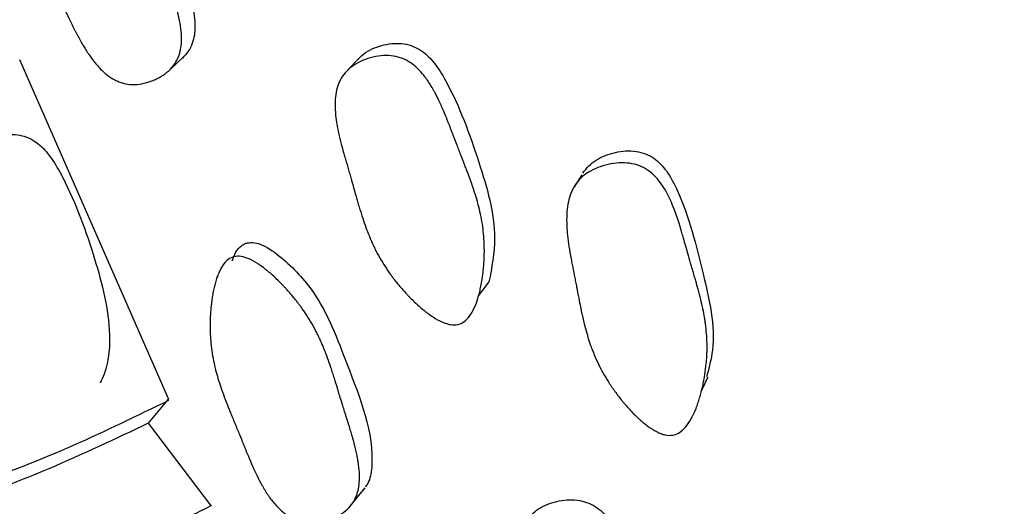
# Model space of a CAD drawing. Units: millimetres. Extents: x 6 to 871, y 14 to 625.
# Drawn here: x 205 to 212, y 175 to 179 of the extents above; entities that cross this region are included whole.
import ezdxf

# ---------------------------------------------------------------- set-up
doc = ezdxf.new("R2010")
doc.units = ezdxf.units.MM
doc.header["$LTSCALE"] = 3

msp = doc.modelspace()

# ---------------------------------------------------------------- linework, layer by layer
at = {"color": 7, "linetype": 'Continuous', "lineweight": 25}
for p, q in [((206.3758, 176.1855), (205.363, 178.4955)), ((206.7114, 177.023), (206.7031, 177.0144)), ((206.3712, 176.1888), (206.2367, 176.0247)), ((206.2367, 176.0247), (206.664, 175.4609))]:
    msp.add_line(p, q, dxfattribs=at)
at = {"color": 7, "linetype": 'Continuous', "lineweight": 25, "flags": 128}
for points in [[(206.3847, 178.4296), (206.4309, 178.4727), (206.477, 178.5159)], [(207.6509, 178.4883), (207.6111, 178.4461), (207.5713, 178.4039)], [(209.1833, 177.7125), (209.1553, 177.67), (209.1273, 177.6276)], [(208.4818, 176.8931), (208.5174, 176.9392), (208.5531, 176.9852)], [(207.626, 175.4828), (207.6684, 175.5345), (207.7108, 175.5862)]]:
    msp.add_lwpolyline(points, dxfattribs=at)
at = {"color": 8, "linetype": 'Continuous', "lineweight": 25}
msp.add_open_spline([(209.3615, 151.1017), (209.9906, 151.5222), (211.2495, 152.3636), (212.7804, 154.1677), (214.0151, 156.3324), (214.9086, 158.8607), (215.4517, 161.6985), (215.6337, 164.8001), (215.4517, 168.1117), (214.9088, 171.5768), (214.0143, 175.1361), (212.7835, 178.7286), (211.2375, 182.2928), (209.4028, 185.7686), (207.3102, 189.093), (204.9981, 192.222), (202.496, 195.0543), (200.6629, 196.9248), (199.6585, 197.7286), (199.5624, 197.8055)], degree=3, knots=[0, 0, 0, 0, 0.0620359, 0.1241291, 0.1862223, 0.2483154, 0.3104086, 0.3725018, 0.4345949, 0.4966881, 0.5587813, 0.6208744, 0.6829676, 0.7450608, 0.8071539, 0.8692471, 0.9313403, 0.9934334, 1, 1, 1, 1], dxfattribs=at)
at = {"color": 7, "linetype": 'Continuous', "lineweight": 25}
for points, knots in [([(205.6109, 180.2091), (205.6205, 180.2114), (205.6406, 180.2163), (205.6746, 180.2132), (205.7117, 180.203), (205.7526, 180.1851), (205.7971, 180.1597), (205.8489, 180.1242), (205.9073, 180.0778), (205.987, 180.0049), (206.1064, 179.8774), (206.2367, 179.679), (206.3228, 179.4678), (206.3865, 179.2943), (206.4401, 179.1556), (206.4947, 179.0131), (206.5393, 178.8682), (206.5602, 178.7304), (206.5458, 178.6224), (206.5103, 178.5512), (206.4822, 178.522), (206.468, 178.5073)], [0, 0, 0, 0, 0.014883, 0.031117, 0.04948, 0.070519, 0.094603, 0.121983, 0.159008, 0.19925, 0.273147, 0.402899, 0.527946, 0.594117, 0.664827, 0.738351, 0.810141, 0.88031, 0.93788, 0.968513, 1, 1, 1, 1]), ([(205.5132, 180.1326), (205.5407, 180.1419), (205.5739, 180.1399), (205.6323, 180.1195), (205.6533, 180.1098), (205.6869, 180.091), (205.6984, 180.084), (205.7163, 180.0724), (205.7223, 180.0684), (205.7315, 180.062), (205.7346, 180.0599), (205.7408, 180.0555), (205.7445, 180.0528), (205.7676, 180.036), (205.7885, 180.0195), (205.8202, 179.9927), (205.8308, 179.9833), (205.8468, 179.9688), (205.8522, 179.9638), (205.863, 179.9537), (205.8689, 179.9481), (205.8934, 179.9245), (205.9122, 179.9053), (205.9394, 179.8761), (205.9483, 179.8663), (205.9613, 179.8515), (205.9656, 179.8465), (205.9741, 179.8366), (205.9788, 179.831), (206.012, 179.7911), (206.0397, 179.7539), (206.0783, 179.6956), (206.0907, 179.6757), (206.1087, 179.6453), (206.1145, 179.6351), (206.1231, 179.6196), (206.126, 179.6144), (206.1302, 179.6065), (206.1316, 179.6039), (206.1344, 179.5987), (206.1361, 179.5953), (206.1535, 179.562), (206.1706, 179.5259), (206.1974, 179.4646), (206.2065, 179.443), (206.2204, 179.4087), (206.2251, 179.397), (206.2322, 179.379), (206.2346, 179.3729), (206.2394, 179.3606), (206.242, 179.3538), (206.2529, 179.3253), (206.2613, 179.3029), (206.2737, 179.2699), (206.2778, 179.259), (206.2838, 179.2427), (206.2858, 179.2374), (206.2888, 179.2293), (206.2897, 179.2266), (206.2917, 179.2213), (206.2931, 179.2176), (206.2984, 179.2031), (206.3053, 179.1849), (206.3187, 179.1497), (206.3238, 179.1366), (206.3321, 179.1151), (206.335, 179.1076), (206.341, 179.0919), (206.3445, 179.083), (206.3596, 179.0439), (206.3702, 179.016), (206.3837, 178.9793), (206.3879, 178.9679), (206.3936, 178.9521), (206.3954, 178.9471), (206.3979, 178.9398), (206.3987, 178.9374), (206.3999, 178.934), (206.4003, 178.9328), (206.4011, 178.9306), (206.4013, 178.9301), (206.4113, 178.901), (206.4195, 178.8752), (206.4301, 178.8387), (206.4334, 178.8269), (206.4379, 178.8098), (206.4393, 178.8042), (206.4413, 178.796), (206.442, 178.7932), (206.4433, 178.7878), (206.4437, 178.7858), (206.4566, 178.7291), (206.4626, 178.6806), (206.4625, 178.6154), (206.4609, 178.5949), (206.4562, 178.566), (206.4543, 178.5567), (206.4508, 178.5432), (206.4495, 178.5388), (206.4468, 178.5301), (206.4456, 178.5265), (206.4297, 178.4831), (206.4075, 178.4501), (206.3595, 178.4063), (206.342, 178.3933), (206.3133, 178.376), (206.3034, 178.3706), (206.2827, 178.3606), (206.2725, 178.3562), (206.2145, 178.334), (206.1701, 178.326), (206.1069, 178.3279), (206.0864, 178.3309), (206.0564, 178.3389), (206.0466, 178.3421), (206.032, 178.3478), (206.0272, 178.3499), (206.0177, 178.3543), (206.0123, 178.3569), (205.9752, 178.3765), (205.9427, 178.4018), (205.8947, 178.4511), (205.8789, 178.4695), (205.8553, 178.5), (205.8474, 178.5106), (205.8357, 178.5273), (205.8318, 178.533), (205.826, 178.5417), (205.824, 178.5446), (205.8202, 178.5506), (205.8178, 178.5542), (205.804, 178.5758), (205.7913, 178.5968), (205.7719, 178.6311), (205.7653, 178.6429), (205.7554, 178.6614), (205.7521, 178.6677), (205.747, 178.6772), (205.7453, 178.6805), (205.7428, 178.6853), (205.7419, 178.687), (205.7403, 178.6902), (205.7391, 178.6924), (205.7297, 178.7107), (205.7195, 178.7312), (205.702, 178.767), (205.6958, 178.7797), (205.686, 178.8002), (205.6826, 178.8072), (205.6774, 178.818), (205.6757, 178.8217), (205.673, 178.8272), (205.6721, 178.8291), (205.6703, 178.8329), (205.6691, 178.8355), (205.6594, 178.8558), (205.6494, 178.8767), (205.6276, 178.9221), (205.6162, 178.9458), (205.5901, 178.9995), (205.5785, 179.0235), (205.5633, 179.0552), (205.5586, 179.065), (205.5521, 179.0787), (205.5501, 179.0831), (205.5471, 179.0894), (205.5462, 179.0914), (205.5443, 179.0955), (205.5438, 179.0964), (205.5208, 179.1459), (205.5017, 179.1897), (205.477, 179.2512), (205.4694, 179.271), (205.459, 179.2997), (205.4557, 179.309), (205.451, 179.3229), (205.4495, 179.3274), (205.4472, 179.3342), (205.4465, 179.3365), (205.4451, 179.341), (205.4445, 179.3426), (205.4296, 179.39), (205.418, 179.4348), (205.4044, 179.5025), (205.4005, 179.5251), (205.3955, 179.5592), (205.394, 179.5705), (205.392, 179.5876), (205.3914, 179.5933), (205.3902, 179.6047), (205.3898, 179.6097), (205.3869, 179.6422), (205.3853, 179.6682), (205.384, 179.7074), (205.3838, 179.7205), (205.3837, 179.7401), (205.3837, 179.7467), (205.3839, 179.7598), (205.384, 179.7656), (205.3848, 179.802), (205.3864, 179.8298), (205.3901, 179.8694), (205.3916, 179.8823), (205.3941, 179.9011), (205.395, 179.9073), (205.3969, 179.9195), (205.3978, 179.9248), (205.4038, 179.9581), (205.4096, 179.9823), (205.4198, 180.0148), (205.4235, 180.025), (205.4294, 180.0395), (205.4314, 180.0441), (205.4356, 180.0531), (205.4375, 180.057), (205.4499, 180.0804), (205.461, 180.0956), (205.4853, 180.1193), (205.4995, 180.128), (205.5132, 180.1326)], [0, 0, 0, 0, 0.03125, 0.03125, 0.046875, 0.046875, 0.054688, 0.054688, 0.058594, 0.058594, 0.060547, 0.060547, 0.0625, 0.0625, 0.078125, 0.078125, 0.085938, 0.085938, 0.089844, 0.089844, 0.09375, 0.09375, 0.109375, 0.109375, 0.117188, 0.117188, 0.121094, 0.121094, 0.125, 0.125, 0.15625, 0.15625, 0.171875, 0.171875, 0.179688, 0.179688, 0.183594, 0.183594, 0.185547, 0.185547, 0.1875, 0.1875, 0.21875, 0.21875, 0.234375, 0.234375, 0.242188, 0.242188, 0.246094, 0.246094, 0.25, 0.25, 0.265625, 0.265625, 0.273438, 0.273438, 0.277344, 0.277344, 0.279297, 0.279297, 0.28125, 0.28125, 0.296875, 0.296875, 0.304688, 0.304688, 0.308594, 0.308594, 0.3125, 0.3125, 0.328125, 0.328125, 0.335938, 0.335938, 0.339844, 0.339844, 0.341797, 0.341797, 0.342773, 0.342773, 0.34375, 0.34375, 0.359375, 0.359375, 0.367188, 0.367188, 0.371094, 0.371094, 0.373047, 0.373047, 0.375, 0.375, 0.40625, 0.40625, 0.421875, 0.421875, 0.429688, 0.429688, 0.433594, 0.433594, 0.4375, 0.4375, 0.46875, 0.46875, 0.484375, 0.484375, 0.492188, 0.492188, 0.5, 0.5, 0.53125, 0.53125, 0.546875, 0.546875, 0.554688, 0.554688, 0.558594, 0.558594, 0.5625, 0.5625, 0.59375, 0.59375, 0.609375, 0.609375, 0.617188, 0.617188, 0.621094, 0.621094, 0.623047, 0.623047, 0.625, 0.625, 0.640625, 0.640625, 0.648438, 0.648438, 0.652344, 0.652344, 0.654297, 0.654297, 0.655273, 0.655273, 0.65625, 0.65625, 0.671875, 0.671875, 0.679688, 0.679688, 0.683594, 0.683594, 0.685547, 0.685547, 0.686523, 0.686523, 0.6875, 0.6875, 0.703125, 0.703125, 0.71875, 0.71875, 0.734375, 0.734375, 0.742188, 0.742188, 0.746094, 0.746094, 0.748047, 0.748047, 0.75, 0.75, 0.78125, 0.78125, 0.796875, 0.796875, 0.804688, 0.804688, 0.808594, 0.808594, 0.810547, 0.810547, 0.8125, 0.8125, 0.84375, 0.84375, 0.859375, 0.859375, 0.867188, 0.867188, 0.871094, 0.871094, 0.875, 0.875, 0.890625, 0.890625, 0.898438, 0.898438, 0.902344, 0.902344, 0.90625, 0.90625, 0.921875, 0.921875, 0.929688, 0.929688, 0.933594, 0.933594, 0.9375, 0.9375, 0.953125, 0.953125, 0.960938, 0.960938, 0.964844, 0.964844, 0.96875, 0.96875, 0.984375, 0.984375, 1, 1, 1, 1]), ([(207.6538, 178.4918), (207.6686, 178.5066), (207.7155, 178.5533), (207.8208, 178.5984), (207.9351, 178.6129), (208.0233, 178.5945), (208.0993, 178.5578), (208.1837, 178.4776), (208.3367, 178.2254), (208.4792, 177.8231), (208.6215, 177.3517), (208.5705, 177.084), (208.5518, 176.9854)], [0, 0, 0, 0, 0.03039, 0.095753, 0.159873, 0.188805, 0.217634, 0.272523, 0.341396, 0.61375, 0.857735, 1, 1, 1, 1]), ([(208.3416, 176.6963), (208.3261, 176.6927), (208.3091, 176.6924), (208.2815, 176.6968), (208.272, 176.6991), (208.2571, 176.7038), (208.252, 176.7056), (208.2417, 176.7095), (208.2359, 176.712), (208.2121, 176.7226), (208.1922, 176.7336), (208.1611, 176.7537), (208.1505, 176.7611), (208.1344, 176.773), (208.1289, 176.7771), (208.1179, 176.7856), (208.1118, 176.7906), (208.0868, 176.811), (208.0667, 176.8288), (208.0365, 176.8576), (208.0264, 176.8676), (208.0112, 176.8831), (208.0061, 176.8883), (207.996, 176.899), (207.9904, 176.905), (207.9674, 176.9299), (207.9498, 176.9502), (207.9245, 176.981), (207.9163, 176.9913), (207.9042, 177.0069), (207.9002, 177.0121), (207.8924, 177.0225), (207.888, 177.0284), (207.8575, 177.0702), (207.8326, 177.1089), (207.7983, 177.1692), (207.7873, 177.1897), (207.7718, 177.221), (207.7667, 177.2315), (207.7593, 177.2474), (207.7569, 177.2528), (207.7533, 177.2608), (207.7521, 177.2635), (207.7497, 177.2689), (207.7483, 177.2722), (207.733, 177.3075), (207.7186, 177.3449), (207.697, 177.4074), (207.6898, 177.4292), (207.6789, 177.4636), (207.6753, 177.4753), (207.6699, 177.4933), (207.668, 177.4994), (207.6653, 177.5086), (207.6644, 177.5116), (207.663, 177.5163), (207.6626, 177.5178), (207.6617, 177.5209), (207.6609, 177.5235), (207.6558, 177.5412), (207.6441, 177.5827), (207.6232, 177.6566), (207.6208, 177.6652), (207.617, 177.6787), (207.6162, 177.6814), (207.6146, 177.6873), (207.6137, 177.6903), (207.6095, 177.7051), (207.6061, 177.7171), (207.5958, 177.753), (207.5888, 177.7772), (207.5781, 177.8139), (207.5745, 177.8262), (207.5672, 177.8509), (207.5628, 177.8662), (207.5512, 177.9077), (207.5443, 177.9343), (207.5322, 177.9851), (207.527, 178.0094), (207.5204, 178.0441), (207.5184, 178.0554), (207.5158, 178.0719), (207.5149, 178.0774), (207.5138, 178.0854), (207.5134, 178.0881), (207.5127, 178.0934), (207.5124, 178.0953), (207.5051, 178.1524), (207.504, 178.2007), (207.5111, 178.2652), (207.5149, 178.2853), (207.5227, 178.3135), (207.5257, 178.3225), (207.5307, 178.3356), (207.5325, 178.3399), (207.5362, 178.3483), (207.5379, 178.3518), (207.559, 178.3934), (207.5853, 178.4242), (207.6574, 178.4765), (207.6991, 178.4962), (207.771, 178.516), (207.7945, 178.5204), (207.8409, 178.525), (207.8643, 178.5249), (207.9078, 178.5208), (207.9288, 178.5163), (207.9592, 178.5061), (207.9692, 178.5021), (207.9838, 178.4952), (207.9887, 178.4927), (207.9983, 178.4875), (208.0038, 178.4843), (208.0399, 178.4621), (208.0707, 178.4347), (208.1152, 178.3819), (208.1297, 178.3624), (208.1509, 178.3303), (208.1579, 178.319), (208.1683, 178.3015), (208.1718, 178.2955), (208.1769, 178.2864), (208.1786, 178.2833), (208.182, 178.2771), (208.1841, 178.2733), (208.196, 178.2511), (208.2068, 178.2294), (208.2233, 178.194), (208.2288, 178.1817), (208.2372, 178.1625), (208.2401, 178.156), (208.2443, 178.146), (208.2457, 178.1426), (208.2479, 178.1376), (208.2486, 178.1359), (208.25, 178.1324), (208.251, 178.13), (208.2578, 178.1137), (208.2657, 178.0938), (208.2801, 178.0571), (208.2854, 178.0436), (208.2938, 178.0218), (208.2967, 178.0142), (208.3012, 178.0024), (208.3027, 177.9984), (208.305, 177.9923), (208.3058, 177.9902), (208.3074, 177.986), (208.3085, 177.9832), (208.3173, 177.96), (208.3259, 177.9375), (208.3394, 177.9026), (208.3439, 177.8908), (208.3509, 177.8729), (208.3533, 177.8668), (208.3568, 177.8577), (208.358, 177.8547), (208.3604, 177.8486), (208.3613, 177.8464), (208.3751, 177.8109), (208.3855, 177.7843), (208.398, 177.7519), (208.4016, 177.7423), (208.4064, 177.7298), (208.4079, 177.7259), (208.4099, 177.7206), (208.4105, 177.7189), (208.4114, 177.7165), (208.4117, 177.7157), (208.4123, 177.7142), (208.4123, 177.7142), (208.4309, 177.6643), (208.4464, 177.6193), (208.4659, 177.5568), (208.4717, 177.5368), (208.4795, 177.508), (208.482, 177.4986), (208.4854, 177.4849), (208.4865, 177.4803), (208.4881, 177.4736), (208.4886, 177.4714), (208.4897, 177.4669), (208.49, 177.4653), (208.5008, 177.4178), (208.5083, 177.3729), (208.5157, 177.3052), (208.5175, 177.2826), (208.5192, 177.2487), (208.5196, 177.2373), (208.52, 177.2203), (208.5201, 177.2147), (208.5202, 177.2033), (208.5202, 177.1984), (208.52, 177.1664), (208.519, 177.1407), (208.5165, 177.1022), (208.5155, 177.0893), (208.5136, 177.07), (208.5129, 177.0635), (208.5115, 177.0506), (208.5108, 177.0449), (208.5063, 177.0091), (208.502, 176.982), (208.4943, 176.9434), (208.4915, 176.931), (208.4871, 176.9128), (208.4855, 176.9068), (208.4832, 176.898), (208.4824, 176.8951), (208.4808, 176.8894), (208.4801, 176.8871), (208.4627, 176.8279), (208.443, 176.7845), (208.4085, 176.7378), (208.3962, 176.7253), (208.3701, 176.7063), (208.357, 176.7), (208.3416, 176.6963)], [0, 0, 0, 0, 0.015625, 0.015625, 0.023438, 0.023438, 0.027344, 0.027344, 0.03125, 0.03125, 0.046875, 0.046875, 0.054688, 0.054688, 0.058594, 0.058594, 0.0625, 0.0625, 0.078125, 0.078125, 0.085938, 0.085938, 0.089844, 0.089844, 0.09375, 0.09375, 0.109375, 0.109375, 0.117188, 0.117188, 0.121094, 0.121094, 0.125, 0.125, 0.15625, 0.15625, 0.171875, 0.171875, 0.179688, 0.179688, 0.183594, 0.183594, 0.185547, 0.185547, 0.1875, 0.1875, 0.21875, 0.21875, 0.234375, 0.234375, 0.242188, 0.242188, 0.246094, 0.246094, 0.248047, 0.248047, 0.249023, 0.249023, 0.25, 0.25, 0.28125, 0.28125, 0.285156, 0.285156, 0.287109, 0.287109, 0.289062, 0.289062, 0.296875, 0.296875, 0.3125, 0.3125, 0.320312, 0.320312, 0.328125, 0.328125, 0.34375, 0.34375, 0.359375, 0.359375, 0.367188, 0.367188, 0.371094, 0.371094, 0.373047, 0.373047, 0.375, 0.375, 0.40625, 0.40625, 0.421875, 0.421875, 0.429688, 0.429688, 0.433594, 0.433594, 0.4375, 0.4375, 0.46875, 0.46875, 0.5, 0.5, 0.515625, 0.515625, 0.53125, 0.53125, 0.546875, 0.546875, 0.554688, 0.554688, 0.558594, 0.558594, 0.5625, 0.5625, 0.59375, 0.59375, 0.609375, 0.609375, 0.617188, 0.617188, 0.621094, 0.621094, 0.623047, 0.623047, 0.625, 0.625, 0.640625, 0.640625, 0.648438, 0.648438, 0.652344, 0.652344, 0.654297, 0.654297, 0.655273, 0.655273, 0.65625, 0.65625, 0.671875, 0.671875, 0.679688, 0.679688, 0.683594, 0.683594, 0.685547, 0.685547, 0.686523, 0.686523, 0.6875, 0.6875, 0.703125, 0.703125, 0.710938, 0.710938, 0.714844, 0.714844, 0.716797, 0.716797, 0.71875, 0.71875, 0.734375, 0.734375, 0.742188, 0.742188, 0.746094, 0.746094, 0.748047, 0.748047, 0.749023, 0.749023, 0.75, 0.75, 0.78125, 0.78125, 0.796875, 0.796875, 0.804688, 0.804688, 0.808594, 0.808594, 0.810547, 0.810547, 0.8125, 0.8125, 0.84375, 0.84375, 0.859375, 0.859375, 0.867188, 0.867188, 0.871094, 0.871094, 0.875, 0.875, 0.890625, 0.890625, 0.898438, 0.898438, 0.902344, 0.902344, 0.90625, 0.90625, 0.921875, 0.921875, 0.929688, 0.929688, 0.933594, 0.933594, 0.935547, 0.935547, 0.9375, 0.9375, 0.96875, 0.96875, 0.984375, 0.984375, 1, 1, 1, 1]), ([(205.0731, 177.902), (205.0804, 177.909), (205.1191, 177.9461), (205.213, 177.9819), (205.3236, 177.9935), (205.4093, 177.9724), (205.4833, 177.9338), (205.5658, 177.8521), (205.716, 177.5987), (205.8636, 177.195), (205.9883, 176.7312), (205.9696, 176.427), (205.9187, 176.3172), (205.909, 176.2964)], [0, 0, 0, 0, 0.014836, 0.078685, 0.141406, 0.169692, 0.197829, 0.251454, 0.31882, 0.584861, 0.823282, 0.966536, 1, 1, 1, 1]), ([(209.1904, 177.7246), (209.2026, 177.7416), (209.2273, 177.776), (209.2989, 177.8303), (209.408, 177.872), (209.5267, 177.8809), (209.6153, 177.8588), (209.6899, 177.8189), (209.7687, 177.7347), (209.9011, 177.4741), (210.001, 177.0646), (210.1061, 176.6266), (210.0465, 176.4001), (210.0308, 176.3403)], [0, 0, 0, 0, 0.030467, 0.061505, 0.128651, 0.194479, 0.224192, 0.253592, 0.309644, 0.380091, 0.660391, 0.910298, 1, 1, 1, 1]), ([(209.8018, 175.9442), (209.7856, 175.9413), (209.7683, 175.9418), (209.7405, 175.9477), (209.7309, 175.9505), (209.7161, 175.956), (209.7111, 175.958), (209.7009, 175.9625), (209.6952, 175.9652), (209.6719, 175.9771), (209.6525, 175.9892), (209.6225, 176.011), (209.6123, 176.0189), (209.5968, 176.0318), (209.5916, 176.0362), (209.5811, 176.0453), (209.5752, 176.0506), (209.5515, 176.0724), (209.5325, 176.0913), (209.5041, 176.1218), (209.4946, 176.1323), (209.4804, 176.1487), (209.4756, 176.1542), (209.4661, 176.1655), (209.4609, 176.1718), (209.4395, 176.1981), (209.4232, 176.2193), (209.3998, 176.2515), (209.3923, 176.2623), (209.3812, 176.2786), (209.3775, 176.284), (209.3703, 176.2949), (209.3664, 176.301), (209.3385, 176.3447), (209.316, 176.3847), (209.2858, 176.4467), (209.2763, 176.4677), (209.263, 176.4996), (209.2587, 176.5103), (209.2524, 176.5265), (209.2504, 176.5319), (209.2474, 176.5401), (209.2464, 176.5428), (209.2444, 176.5483), (209.2432, 176.5516), (209.2303, 176.5882), (209.2186, 176.6265), (209.2018, 176.6896), (209.1964, 176.7116), (209.1883, 176.746), (209.1857, 176.7577), (209.1817, 176.7756), (209.1804, 176.7817), (209.1785, 176.7908), (209.1778, 176.7939), (209.1768, 176.7985), (209.1765, 176.8001), (209.1759, 176.8032), (209.1754, 176.8054), (209.1697, 176.8328), (209.1614, 176.8757), (209.1486, 176.9423), (209.1471, 176.9499), (209.1441, 176.9658), (209.1431, 176.9708), (209.1396, 176.989), (209.1373, 177.0011), (209.1302, 177.0376), (209.1254, 177.062), (209.1182, 177.0986), (209.1158, 177.1108), (209.1109, 177.1353), (209.1079, 177.1508), (209.1003, 177.1926), (209.0959, 177.2193), (209.0887, 177.2704), (209.0859, 177.2949), (209.0827, 177.3298), (209.0819, 177.3412), (209.0809, 177.3578), (209.0806, 177.3633), (209.0802, 177.3714), (209.0801, 177.374), (209.0799, 177.3794), (209.0799, 177.3813), (209.0783, 177.4385), (209.0821, 177.4867), (209.0959, 177.5506), (209.1018, 177.5705), (209.1127, 177.5983), (209.1167, 177.6072), (209.1232, 177.62), (209.1254, 177.6242), (209.1301, 177.6324), (209.1321, 177.6358), (209.1464, 177.6584), (209.1598, 177.675), (209.1906, 177.705), (209.2074, 177.7181), (209.2666, 177.7549), (209.3113, 177.7727), (209.3873, 177.7895), (209.412, 177.793), (209.4603, 177.7956), (209.4845, 177.7947), (209.5293, 177.7888), (209.5507, 177.7835), (209.5812, 177.7721), (209.5911, 177.7677), (209.6056, 177.7602), (209.6104, 177.7575), (209.6198, 177.752), (209.6251, 177.7486), (209.6603, 177.7249), (209.6895, 177.6961), (209.73, 177.6413), (209.743, 177.6211), (209.7617, 177.5879), (209.7678, 177.5764), (209.7767, 177.5583), (209.7796, 177.5522), (209.784, 177.5428), (209.7854, 177.5396), (209.7883, 177.5332), (209.7901, 177.5293), (209.8084, 177.4872), (209.8259, 177.4396), (209.8458, 177.377), (209.848, 177.37), (209.8508, 177.361), (209.8512, 177.3596), (209.8514, 177.3588), (209.8516, 177.3583), (209.852, 177.3569), (209.8523, 177.3559), (209.8541, 177.3499), (209.8561, 177.343), (209.8639, 177.3162), (209.8714, 177.29), (209.886, 177.2383), (209.8915, 177.219), (209.8983, 177.1949), (209.899, 177.1922), (209.9006, 177.1867), (209.9006, 177.1866), (209.9016, 177.1832), (209.9022, 177.1809), (209.9042, 177.1739), (209.9056, 177.169), (209.9129, 177.1435), (209.9198, 177.1196), (209.9318, 177.0786), (209.9363, 177.0632), (209.9446, 177.0344), (209.9484, 177.0214), (209.9552, 176.9979), (209.9582, 176.9874), (209.9621, 176.9737), (209.9633, 176.9695), (209.9649, 176.9636), (209.9654, 176.9617), (209.9662, 176.9591), (209.9664, 176.9582), (209.9669, 176.9565), (209.9669, 176.9564), (209.9811, 176.9052), (209.9926, 176.8593), (210.0065, 176.7959), (210.0105, 176.7757), (210.0158, 176.7467), (210.0174, 176.7373), (210.0196, 176.7235), (210.0203, 176.719), (210.0213, 176.7123), (210.0216, 176.71), (210.0222, 176.7056), (210.0225, 176.7041), (210.029, 176.6562), (210.0325, 176.6111), (210.0339, 176.5435), (210.0337, 176.521), (210.0324, 176.4872), (210.0318, 176.4759), (210.0307, 176.4591), (210.0302, 176.4534), (210.0293, 176.4422), (210.0289, 176.4372), (210.0258, 176.4057), (210.0226, 176.3803), (210.0165, 176.3422), (210.0143, 176.3294), (210.0107, 176.3103), (210.0094, 176.3039), (210.0068, 176.2911), (210.0056, 176.2854), (209.9978, 176.2499), (209.9909, 176.2229), (209.9796, 176.1848), (209.9757, 176.1725), (209.9696, 176.1545), (209.9675, 176.1486), (209.9643, 176.1399), (209.9632, 176.1371), (209.961, 176.1314), (209.9602, 176.1292), (209.9371, 176.0705), (209.913, 176.0279), (209.8737, 175.9826), (209.86, 175.9706), (209.8317, 175.9528), (209.8179, 175.9471), (209.8018, 175.9442)], [0, 0, 0, 0, 0.015625, 0.015625, 0.023438, 0.023438, 0.027344, 0.027344, 0.03125, 0.03125, 0.046875, 0.046875, 0.054688, 0.054688, 0.058594, 0.058594, 0.0625, 0.0625, 0.078125, 0.078125, 0.085938, 0.085938, 0.089844, 0.089844, 0.09375, 0.09375, 0.109375, 0.109375, 0.117188, 0.117188, 0.121094, 0.121094, 0.125, 0.125, 0.15625, 0.15625, 0.171875, 0.171875, 0.179688, 0.179688, 0.183594, 0.183594, 0.185547, 0.185547, 0.1875, 0.1875, 0.21875, 0.21875, 0.234375, 0.234375, 0.242188, 0.242188, 0.246094, 0.246094, 0.248047, 0.248047, 0.249023, 0.249023, 0.25, 0.25, 0.28125, 0.28125, 0.285156, 0.285156, 0.289062, 0.289062, 0.296875, 0.296875, 0.3125, 0.3125, 0.320312, 0.320312, 0.328125, 0.328125, 0.34375, 0.34375, 0.359375, 0.359375, 0.367188, 0.367188, 0.371094, 0.371094, 0.373047, 0.373047, 0.375, 0.375, 0.40625, 0.40625, 0.421875, 0.421875, 0.429688, 0.429688, 0.433594, 0.433594, 0.4375, 0.4375, 0.453125, 0.453125, 0.46875, 0.46875, 0.5, 0.5, 0.515625, 0.515625, 0.53125, 0.53125, 0.546875, 0.546875, 0.554688, 0.554688, 0.558594, 0.558594, 0.5625, 0.5625, 0.59375, 0.59375, 0.609375, 0.609375, 0.617188, 0.617188, 0.621094, 0.621094, 0.623047, 0.623047, 0.625, 0.625, 0.65625, 0.65625, 0.660156, 0.660156, 0.661133, 0.661133, 0.662109, 0.662109, 0.664062, 0.664062, 0.671875, 0.671875, 0.6875, 0.6875, 0.695312, 0.695312, 0.696289, 0.696289, 0.697266, 0.697266, 0.699219, 0.699219, 0.703125, 0.703125, 0.71875, 0.71875, 0.726562, 0.726562, 0.734375, 0.734375, 0.742188, 0.742188, 0.746094, 0.746094, 0.748047, 0.748047, 0.749023, 0.749023, 0.75, 0.75, 0.78125, 0.78125, 0.796875, 0.796875, 0.804688, 0.804688, 0.808594, 0.808594, 0.810547, 0.810547, 0.8125, 0.8125, 0.84375, 0.84375, 0.859375, 0.859375, 0.867188, 0.867188, 0.871094, 0.871094, 0.875, 0.875, 0.890625, 0.890625, 0.898438, 0.898438, 0.902344, 0.902344, 0.90625, 0.90625, 0.921875, 0.921875, 0.929688, 0.929688, 0.933594, 0.933594, 0.935547, 0.935547, 0.9375, 0.9375, 0.96875, 0.96875, 0.984375, 0.984375, 1, 1, 1, 1]), ([(206.807, 177.1286), (206.8141, 177.1498), (206.8271, 177.1887), (206.86, 177.2254), (206.8887, 177.2443), (206.9039, 177.2489), (206.9112, 177.2512)], [0, 0, 0, 0, 0.391108, 0.721297, 0.866469, 1, 1, 1, 1]), ([(206.9112, 177.2512), (206.9266, 177.2526), (206.96, 177.2556), (207.0424, 177.226), (207.1874, 177.1198), (207.4251, 176.8651), (207.605, 176.3648), (207.7894, 175.9217), (207.7436, 175.6374), (207.7171, 175.5988), (207.7116, 175.5907)], [0, 0, 0, 0, 0.023874, 0.051938, 0.128085, 0.286886, 0.55394, 0.923405, 0.983962, 1, 1, 1, 1]), ([(206.8212, 177.1574), (206.8496, 177.1639), (206.8831, 177.1588), (206.9408, 177.1336), (206.9612, 177.1223), (206.9938, 177.1009), (207.0049, 177.093), (207.0221, 177.0801), (207.0279, 177.0756), (207.0368, 177.0686), (207.0397, 177.0662), (207.0457, 177.0614), (207.0493, 177.0584), (207.0714, 177.04), (207.0912, 177.0221), (207.1212, 176.9932), (207.1312, 176.9831), (207.1464, 176.9675), (207.1514, 176.9622), (207.1616, 176.9514), (207.1672, 176.9454), (207.1901, 176.9203), (207.2077, 176.9), (207.2329, 176.8692), (207.2412, 176.8589), (207.2532, 176.8434), (207.2572, 176.8382), (207.265, 176.8278), (207.2693, 176.8219), (207.2998, 176.7803), (207.3249, 176.7417), (207.3596, 176.6817), (207.3706, 176.6614), (207.3864, 176.6303), (207.3916, 176.6198), (207.3991, 176.604), (207.4016, 176.5987), (207.4053, 176.5908), (207.4065, 176.5881), (207.4089, 176.5828), (207.4104, 176.5794), (207.4254, 176.5457), (207.44, 176.5092), (207.4625, 176.4474), (207.4701, 176.4256), (207.4816, 176.3912), (207.4855, 176.3794), (207.4913, 176.3613), (207.4933, 176.3552), (207.4972, 176.3428), (207.4994, 176.3359), (207.5082, 176.3074), (207.5152, 176.285), (207.5252, 176.2519), (207.5286, 176.241), (207.5335, 176.2247), (207.5351, 176.2193), (207.5375, 176.2112), (207.5383, 176.2085), (207.5399, 176.2031), (207.541, 176.1994), (207.5455, 176.1846), (207.5511, 176.1662), (207.5622, 176.1309), (207.5663, 176.1178), (207.5731, 176.0963), (207.5755, 176.0888), (207.5804, 176.0732), (207.5832, 176.0645), (207.5957, 176.0251), (207.6044, 175.9971), (207.6155, 175.9604), (207.6189, 175.949), (207.6234, 175.9332), (207.6249, 175.9282), (207.6269, 175.921), (207.6276, 175.9186), (207.6286, 175.9152), (207.6289, 175.914), (207.6295, 175.9118), (207.6296, 175.9113), (207.6376, 175.8823), (207.6441, 175.8565), (207.6522, 175.8203), (207.6547, 175.8086), (207.6579, 175.7916), (207.659, 175.7861), (207.6604, 175.7779), (207.6609, 175.7752), (207.6618, 175.7698), (207.6621, 175.7678), (207.671, 175.7118), (207.6736, 175.6643), (207.6685, 175.6012), (207.6654, 175.5815), (207.6585, 175.554), (207.6559, 175.5452), (207.6513, 175.5324), (207.6497, 175.5283), (207.6463, 175.5201), (207.6448, 175.5167), (207.6254, 175.4762), (207.6004, 175.4462), (207.5483, 175.4082), (207.5295, 175.3971), (207.489, 175.3782), (207.4683, 175.3707), (207.3958, 175.3514), (207.3503, 175.3476), (207.2864, 175.3553), (207.2658, 175.3601), (207.2361, 175.3705), (207.2264, 175.3746), (207.2121, 175.3815), (207.2074, 175.3839), (207.198, 175.389), (207.1928, 175.3921), (207.1567, 175.4145), (207.1257, 175.4418), (207.0808, 175.494), (207.0662, 175.5132), (207.0445, 175.5448), (207.0374, 175.5559), (207.0268, 175.5731), (207.0233, 175.5789), (207.018, 175.5878), (207.0163, 175.5909), (207.0128, 175.5969), (207.0107, 175.6006), (206.9983, 175.6228), (206.9871, 175.6443), (206.9699, 175.6792), (206.9642, 175.6912), (206.9555, 175.71), (206.9526, 175.7163), (206.9482, 175.7261), (206.9467, 175.7293), (206.9445, 175.7343), (206.9438, 175.7359), (206.9423, 175.7392), (206.9413, 175.7415), (206.9332, 175.7599), (206.9244, 175.7806), (206.9093, 175.8168), (206.904, 175.8297), (206.8956, 175.8503), (206.8927, 175.8574), (206.8882, 175.8684), (206.8867, 175.8721), (206.8844, 175.8777), (206.8837, 175.8796), (206.8821, 175.8834), (206.881, 175.8862), (206.8734, 175.905), (206.8652, 175.9253), (206.8512, 175.9596), (206.8462, 175.9717), (206.8358, 175.9971), (206.83, 176.0111), (206.8133, 176.0515), (206.8034, 176.0756), (206.7904, 176.1076), (206.7864, 176.1176), (206.7808, 176.1315), (206.7791, 176.136), (206.7765, 176.1424), (206.7757, 176.1445), (206.7741, 176.1486), (206.7736, 176.1496), (206.7541, 176.1995), (206.738, 176.2435), (206.7177, 176.3053), (206.7115, 176.3252), (206.7031, 176.354), (206.7005, 176.3634), (206.6968, 176.3772), (206.6956, 176.3818), (206.6938, 176.3886), (206.6932, 176.3909), (206.6921, 176.3953), (206.6917, 176.397), (206.6801, 176.4443), (206.6718, 176.4888), (206.6632, 176.5557), (206.6609, 176.578), (206.6585, 176.6115), (206.6579, 176.6227), (206.6572, 176.6395), (206.657, 176.6451), (206.6566, 176.6562), (206.6565, 176.6611), (206.6561, 176.6929), (206.6564, 176.7184), (206.6581, 176.7565), (206.6589, 176.7692), (206.6603, 176.7883), (206.6608, 176.7947), (206.662, 176.8074), (206.6625, 176.8131), (206.6661, 176.8483), (206.6699, 176.8751), (206.6766, 176.9133), (206.6791, 176.9257), (206.6831, 176.9437), (206.6845, 176.9496), (206.6873, 176.9613), (206.6886, 176.9664), (206.6972, 176.9981), (206.7049, 177.021), (206.7177, 177.0517), (206.7222, 177.0613), (206.7293, 177.0748), (206.7317, 177.0791), (206.7366, 177.0875), (206.7388, 177.091), (206.7531, 177.1126), (206.7655, 177.1264), (206.7919, 177.1471), (206.8069, 177.1541), (206.8212, 177.1574)], [0, 0, 0, 0, 0.03125, 0.03125, 0.046875, 0.046875, 0.054688, 0.054688, 0.058594, 0.058594, 0.060547, 0.060547, 0.0625, 0.0625, 0.078125, 0.078125, 0.085938, 0.085938, 0.089844, 0.089844, 0.09375, 0.09375, 0.109375, 0.109375, 0.117188, 0.117188, 0.121094, 0.121094, 0.125, 0.125, 0.15625, 0.15625, 0.171875, 0.171875, 0.179688, 0.179688, 0.183594, 0.183594, 0.185547, 0.185547, 0.1875, 0.1875, 0.21875, 0.21875, 0.234375, 0.234375, 0.242188, 0.242188, 0.246094, 0.246094, 0.25, 0.25, 0.265625, 0.265625, 0.273438, 0.273438, 0.277344, 0.277344, 0.279297, 0.279297, 0.28125, 0.28125, 0.296875, 0.296875, 0.304688, 0.304688, 0.308594, 0.308594, 0.3125, 0.3125, 0.328125, 0.328125, 0.335938, 0.335938, 0.339844, 0.339844, 0.341797, 0.341797, 0.342773, 0.342773, 0.34375, 0.34375, 0.359375, 0.359375, 0.367188, 0.367188, 0.371094, 0.371094, 0.373047, 0.373047, 0.375, 0.375, 0.40625, 0.40625, 0.421875, 0.421875, 0.429688, 0.429688, 0.433594, 0.433594, 0.4375, 0.4375, 0.46875, 0.46875, 0.484375, 0.484375, 0.5, 0.5, 0.53125, 0.53125, 0.546875, 0.546875, 0.554688, 0.554688, 0.558594, 0.558594, 0.5625, 0.5625, 0.59375, 0.59375, 0.609375, 0.609375, 0.617188, 0.617188, 0.621094, 0.621094, 0.623047, 0.623047, 0.625, 0.625, 0.640625, 0.640625, 0.648438, 0.648438, 0.652344, 0.652344, 0.654297, 0.654297, 0.655273, 0.655273, 0.65625, 0.65625, 0.671875, 0.671875, 0.679688, 0.679688, 0.683594, 0.683594, 0.685547, 0.685547, 0.686523, 0.686523, 0.6875, 0.6875, 0.703125, 0.703125, 0.710938, 0.710938, 0.71875, 0.71875, 0.734375, 0.734375, 0.742188, 0.742188, 0.746094, 0.746094, 0.748047, 0.748047, 0.75, 0.75, 0.78125, 0.78125, 0.796875, 0.796875, 0.804688, 0.804688, 0.808594, 0.808594, 0.810547, 0.810547, 0.8125, 0.8125, 0.84375, 0.84375, 0.859375, 0.859375, 0.867188, 0.867188, 0.871094, 0.871094, 0.875, 0.875, 0.890625, 0.890625, 0.898438, 0.898438, 0.902344, 0.902344, 0.90625, 0.90625, 0.921875, 0.921875, 0.929688, 0.929688, 0.933594, 0.933594, 0.9375, 0.9375, 0.953125, 0.953125, 0.960938, 0.960938, 0.964844, 0.964844, 0.96875, 0.96875, 0.984375, 0.984375, 1, 1, 1, 1]), ([(209.9972, 176.2486), (210.0043, 176.2634), (210.0187, 176.2929), (210.033, 176.3224), (210.0402, 176.3371)], [0, 0, 0, 0, 0.5, 1, 1, 1, 1]), ([(201.1049, 175.1989), (201.1998, 175.1973), (201.7816, 175.1876), (203.1363, 175.2122), (204.9293, 175.4772), (205.9491, 175.9736), (206.3767, 176.1816)], [0, 0, 0, 0, 0.0494457, 0.3032728, 0.707927, 1, 1, 1, 1]), ([(206.2367, 176.0247), (205.7902, 175.8131), (204.8922, 175.3876), (203.0259, 175.1174), (200.8935, 175.1244), (198.3359, 175.3234), (195.5937, 175.5399), (192.7394, 175.6107), (189.5643, 175.3595), (186.37, 174.6365), (184.4204, 173.4426), (183.5282, 172.8962)], [0, 0, 0, 0, 0.065374, 0.131483, 0.217121, 0.304358, 0.42211, 0.540971, 0.660143, 0.844475, 1, 1, 1, 1]), ([(208.8137, 175.3667), (208.8254, 175.3828), (208.8491, 175.4157), (208.9193, 175.4662), (209.0266, 175.5034), (209.1435, 175.5079), (209.231, 175.4833), (209.3052, 175.442), (209.3846, 175.3579), (209.5211, 175.1023), (209.6337, 174.7025), (209.7427, 174.2622), (209.6816, 174.0324), (209.6634, 173.9637)], [0, 0, 0, 0, 0.029581, 0.060235, 0.126177, 0.190909, 0.220134, 0.249252, 0.304671, 0.37416, 0.648821, 0.895069, 1, 1, 1, 1]), ([(206.6625, 175.4629), (206.2933, 175.2808), (205.3986, 174.8398), (203.8008, 174.5706), (202.1552, 174.5316), (201.1238, 174.5764), (200.5804, 174.6101), (200.5161, 174.6141)], [0, 0, 0, 0, 0.220871, 0.535217, 0.753223, 0.970835, 1, 1, 1, 1])]:
    msp.add_open_spline(points, degree=3, knots=knots, dxfattribs=at)

doc.saveas('drawing.dxf')
